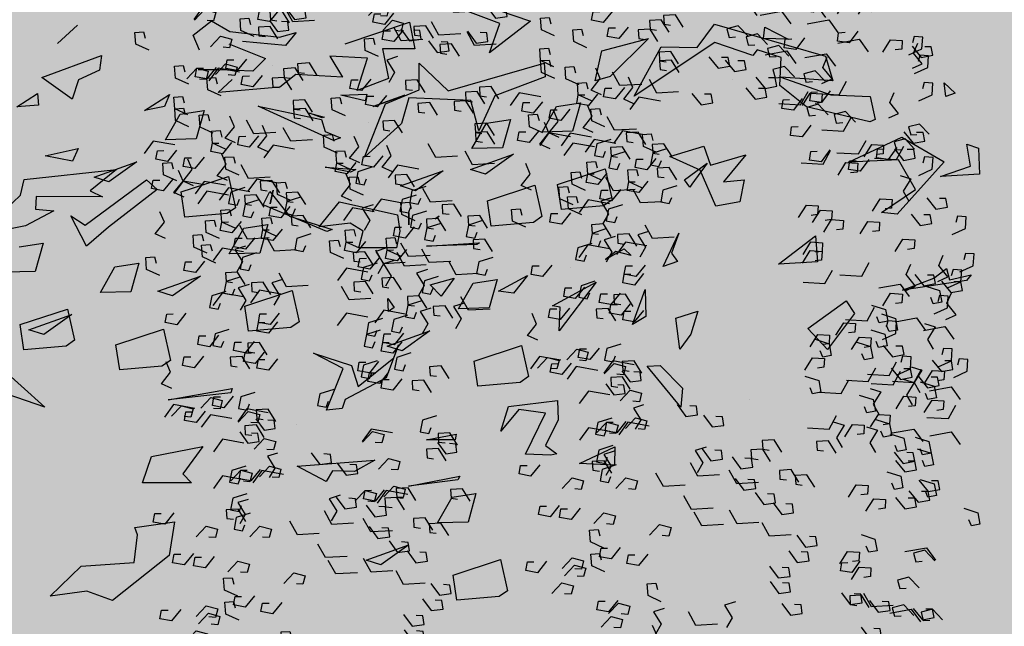
# Model space of a CAD drawing. Units: millimetres. Extents: x 1516 to 3366, y 982 to 1373.
# Drawn here: x 3168 to 3169, y 1231 to 1232 of the extents above; entities that cross this region are included whole.
import ezdxf

# ---------------------------------------------------------------- set-up
doc = ezdxf.new("R2010")
doc.units = ezdxf.units.MM
doc.header["$PDMODE"] = 35
for name, color, linetype in [('ACOTACION URBANIZACION', 246, 'Continuous'), ('VEGETACION', 57, 'Continuous'), ('VERDE', 67, 'Continuous')]:
    doc.layers.add(name, color=color, linetype=linetype)
doc.styles.add('CENTURY GOTHIC', font='GOTHIC.TTF', dxfattribs={"height": 0.25})
doc.dimstyles.new('CARLOS (URBANIZACION)', dxfattribs={"dimtxt": 0.25, "dimasz": 0.08, "dimexe": 0.04, "dimexo": 0.08, "dimgap": 0.02, "dimtad": 0, "dimzin": 0, "dimdsep": 46, "dimtxsty": 'CENTURY GOTHIC', "dimblk": 'DOTSMALL', "dimcen": 0.04, "dimdle": 0.04, "dimclrd": 256, "dimclre": 256, "dimclrt": 256, "dimadec": 0, "dimazin": 0, "dimtfac": 1, "dimtix": 1, "dimtofl": 0, "dimtmove": 2, "dimatfit": 3, "dimldrblk": 'ARCHTICK', "dimfxl": 1, "dimtolj": 1, "dimtzin": 0, "dimlwd": -1, "dimarcsym": 0})

# ---------------------------------------------------------------- blocks, each defined once
blk = doc.blocks.new('A$C2A7B1D47')
at = {"layer": 'VERDE'}
for points in [[(0.0631, 0.33937), (0.07513, 0.3363), (0.08079, 0.34304)], [(0.07679, 0.33978), (0.07067, 0.33413), (0.06428, 0.3363), (0.06587, 0.34099), (0.06958, 0.34048)], [(0.0762, 0.33575), (0.08188, 0.34184), (0.08841, 0.34016), (0.08718, 0.33536), (0.08344, 0.33559)], [(0.0933, 0.341), (0.08718, 0.33536), (0.08079, 0.33753), (0.08238, 0.34222), (0.08609, 0.3417)], [(0.07868, 0.32384), (0.07256, 0.31819), (0.06617, 0.32036), (0.06776, 0.32505), (0.07147, 0.32454)], [(0.08669, 0.3079), (0.08057, 0.30225), (0.07419, 0.30442), (0.07578, 0.30911), (0.07949, 0.3086)], [(0.06923, 0.30381), (0.08126, 0.30074), (0.08692, 0.30749)], [(0.06179, 0.27346), (0.06747, 0.27955), (0.074, 0.27787), (0.07277, 0.27307), (0.06903, 0.2733)], [(0.06909, 0.26914), (0.07477, 0.27522), (0.0813, 0.27354), (0.08007, 0.26875), (0.07633, 0.26898)], [(0.07439, 0.26266), (0.08007, 0.26875), (0.0866, 0.26707), (0.08536, 0.26227), (0.08162, 0.2625)], [(0.06029, 0.25244), (0.06597, 0.25852), (0.0725, 0.25684), (0.07127, 0.25205), (0.06753, 0.25228)], [(0.05906, 0.24764), (0.06474, 0.25373), (0.07127, 0.25205), (0.07004, 0.24725), (0.0663, 0.24748)], [(0.0573, 0.23683), (0.06933, 0.23376), (0.07499, 0.24051)], [(0.07873, 0.23696), (0.09075, 0.2339), (0.09641, 0.24064)], [(0.07688, 0.21138), (0.0889, 0.20832), (0.09456, 0.21506)], [(0.06992, 0.20369), (0.0756, 0.20978), (0.08213, 0.2081), (0.0809, 0.20331), (0.07716, 0.20354)], [(0.05412, 0.20002), (0.0598, 0.2061), (0.06633, 0.20442), (0.0651, 0.19963), (0.06136, 0.19986)], [(0.05779, 0.20361), (0.0651, 0.19963), (0.0651, 0.19288), (0.06015, 0.19288), (0.05944, 0.19656)], [(0.09008, 0.2028), (0.09739, 0.19882), (0.09739, 0.19207), (0.09244, 0.19207), (0.09173, 0.19575)], [(0.07711, 0.19388), (0.08279, 0.19996), (0.08932, 0.19828), (0.08809, 0.19349), (0.08435, 0.19372)], [(0.08078, 0.19747), (0.08809, 0.19349), (0.08809, 0.18674), (0.08314, 0.18674), (0.08243, 0.19042)], [(0.0487, 0.18745), (0.05438, 0.19353), (0.06091, 0.19185), (0.05968, 0.18706), (0.05594, 0.18729)], [(0.04801, 0.18409), (0.05532, 0.1801), (0.05532, 0.17336), (0.05037, 0.17336), (0.04966, 0.17704)], [(0.07098, 0.17736), (0.08301, 0.17429), (0.08866, 0.18104)], [(0.05449, 0.17357), (0.06652, 0.1705), (0.07218, 0.17725)], [(0.08326, 0.1702), (0.08892, 0.16713), (0.08326, 0.161), (0.08538, 0.15487)], [(0.0764, 0.16755), (0.08371, 0.16356), (0.08371, 0.15682), (0.07876, 0.15682), (0.07805, 0.1605)], [(0.04386, 0.15498), (0.05589, 0.15191), (0.06155, 0.15866)], [(0.05897, 0.15548), (0.06463, 0.15242), (0.05897, 0.14629), (0.06109, 0.14016)], [(0.06377, 0.14587), (0.06946, 0.15195), (0.07599, 0.15027), (0.07475, 0.14548), (0.07101, 0.14571)], [(0.07934, 0.14863), (0.08502, 0.15471), (0.09155, 0.15303), (0.09032, 0.14824), (0.08658, 0.14847)], [(0.08301, 0.15222), (0.09032, 0.14824), (0.09032, 0.14149), (0.08536, 0.14149), (0.08466, 0.14517)], [(0.07713, 0.14905), (0.08279, 0.14598), (0.07713, 0.13985), (0.07925, 0.13372)], [(0.08939, 0.14261), (0.0967, 0.13862), (0.0967, 0.13188), (0.09175, 0.13188), (0.09104, 0.13556)], [(0.08349, 0.12176), (0.0908, 0.11778), (0.0908, 0.11103), (0.08585, 0.11103), (0.08514, 0.11471)], [(0.05931, 0.11173), (0.06499, 0.11782), (0.07152, 0.11614), (0.07029, 0.11134), (0.06655, 0.11157)], [(0.06756, 0.10192), (0.07324, 0.10801), (0.07978, 0.10633), (0.07854, 0.10153), (0.0748, 0.10176)], [(0.06226, 0.08938), (0.06957, 0.08539), (0.06957, 0.07865), (0.06461, 0.07865), (0.06391, 0.08233)], [(0.04727, 0.07536), (0.05295, 0.08145), (0.05948, 0.07977), (0.05825, 0.07497), (0.05451, 0.0752)], [(0.05874, 0.07461), (0.05292, 0.06925), (0.04686, 0.0713), (0.04837, 0.07576), (0.05189, 0.07527)], [(0.05199, 0.06524), (0.05767, 0.07133), (0.0642, 0.06965), (0.06296, 0.06486), (0.05922, 0.06509)], [(0.02406, 0.06172), (0.01794, 0.05608), (0.01155, 0.05824), (0.01314, 0.06293), (0.01686, 0.06242)], [(0.06635, 0.06558), (0.06054, 0.06022), (0.05447, 0.06228), (0.05598, 0.06673), (0.05951, 0.06625)], [(-0.07016, 0.05189), (-0.06448, 0.05798), (-0.05795, 0.0563), (-0.05918, 0.0515), (-0.06292, 0.05173)], [(0.00826, 0.05865), (0.00214, 0.05301), (-0.00424, 0.05518), (-0.00265, 0.05987), (0.00106, 0.05936)], [(0.04283, 0.05791), (0.0482, 0.055), (0.04283, 0.04918), (0.04484, 0.04335)], [(-0.03968, 0.0465), (-0.034, 0.05259), (-0.02747, 0.05091), (-0.0287, 0.04611), (-0.03244, 0.04634)], [(-0.03438, 0.04002), (-0.0287, 0.04611), (-0.02217, 0.04443), (-0.0234, 0.03964), (-0.02714, 0.03987)], [(0.05919, 0.04708), (0.0665, 0.04309), (0.0665, 0.03635), (0.06155, 0.03635), (0.06084, 0.04002)], [(-0.01249, 0.03842), (-0.01861, 0.03278), (-0.02499, 0.03495), (-0.0234, 0.03964), (-0.01969, 0.03912)], [(0.0052, 0.03965), (-0.00092, 0.03401), (-0.00731, 0.03617), (-0.00572, 0.04086), (-0.00201, 0.04035)], [(0.0033, 0.04108), (0.00896, 0.03801), (0.0033, 0.03188), (0.00542, 0.02575)], [(-0.06191, 0.03043), (-0.05623, 0.03652), (-0.0497, 0.03484), (-0.05093, 0.03004), (-0.05467, 0.03027)], [(-0.05248, 0.03166), (-0.0468, 0.03774), (-0.04027, 0.03606), (-0.0415, 0.03127), (-0.04524, 0.0315)], [(-0.02995, 0.02698), (-0.01792, 0.02391), (-0.01226, 0.03065)], [(-0.00731, 0.02698), (0.00472, 0.02391), (0.01037, 0.03065)], [(0.05425, 0.0288), (0.05962, 0.02589), (0.05425, 0.02006), (0.05626, 0.01424)], [(0.05565, 0.03175), (0.06296, 0.02776), (0.06296, 0.02102), (0.05801, 0.02102), (0.0573, 0.0247)], [(-0.01649, 0.02677), (-0.02262, 0.02113), (-0.029, 0.0233), (-0.02741, 0.02799), (-0.0237, 0.02748)], [(-0.04031, 0.01727), (-0.04643, 0.01163), (-0.05282, 0.01379), (-0.05123, 0.01848), (-0.04752, 0.01797)], [(-0.02907, 0.02097), (-0.03519, 0.01533), (-0.04158, 0.0175), (-0.03999, 0.02218), (-0.03627, 0.02167)], [(0.01085, 0.01747), (0.02287, 0.01441), (0.02853, 0.02115)], [(0.05165, 0.02133), (0.05895, 0.01734), (0.05895, 0.0106), (0.054, 0.0106), (0.0533, 0.01428)], [(0.05316, 0.0162), (0.05884, 0.02228), (0.06538, 0.0206), (0.06414, 0.01581), (0.0604, 0.01604)], [(-0.00731, 0.00766), (0.00472, 0.0046), (0.01037, 0.01134)], [(-0.03443, 0.0046), (-0.0224, 0.00153), (-0.01674, 0.00828)], [(-0.05705, 0.00164), (-0.06317, -0.00401), (-0.06956, -0.00184), (-0.06797, 0.00285), (-0.06426, 0.00234)], [(-0.054, 0.00123), (-0.04197, -0.00184), (-0.03631, 0.0049)], [(-0.01485, -0.00031), (-0.00283, -0.00337), (0.00283, 0.00337)], [(-0.05422, -0.00787), (-0.06034, -0.01351), (-0.06673, -0.01134), (-0.06514, -0.00665), (-0.06143, -0.00716)], [(-0.04526, -0.0186), (-0.05138, -0.02424), (-0.05777, -0.02207), (-0.05618, -0.01738), (-0.05247, -0.01789)], [(-0.04715, -0.02718), (-0.05327, -0.03282), (-0.05966, -0.03065), (-0.05807, -0.02597), (-0.05435, -0.02648)], [(-0.05616, -0.03806), (-0.06228, -0.0437), (-0.06867, -0.04153), (-0.06708, -0.03684), (-0.06337, -0.03735)], [(-0.02995, -0.0423), (-0.02429, -0.04537), (-0.02995, -0.0515), (-0.02782, -0.05763)], [(-0.0224, -0.05671), (-0.01037, -0.05978), (-0.00472, -0.05303)], [(0.0092, -0.05365), (0.01485, -0.05671), (0.0092, -0.06284), (0.01132, -0.06897)], [(-0.03807, -0.20417), (-0.03241, -0.20724), (-0.03807, -0.21337), (-0.03594, -0.2195)], [(-0.00659, -0.22061), (-0.01271, -0.22625), (-0.0191, -0.22409), (-0.01751, -0.2194), (-0.0138, -0.21991)], [(-0.01128, -0.22799), (-0.01741, -0.23363), (-0.02379, -0.23147), (-0.0222, -0.22678), (-0.01849, -0.22729)], [(-0.01711, -0.23504), (-0.01143, -0.22895), (-0.0049, -0.23063), (-0.00613, -0.23543), (-0.00987, -0.2352)], [(-0.04184, -0.23268), (-0.03453, -0.23667), (-0.03453, -0.24341), (-0.03948, -0.24341), (-0.04019, -0.23973)], [(0.02005, -0.24176), (0.01393, -0.2474), (0.00755, -0.24524), (0.00914, -0.24055), (0.01285, -0.24106)], [(-0.01098, -0.25184), (-0.00367, -0.25583), (-0.00367, -0.26257), (-0.00863, -0.26257), (-0.00933, -0.25889)], [(0.01227, -0.25126), (0.00615, -0.25691), (-0.00024, -0.25474), (0.00135, -0.25005), (0.00507, -0.25056)], [(-0.03597, -0.26018), (-0.03029, -0.25409), (-0.02376, -0.25577), (-0.02499, -0.26057), (-0.02873, -0.26033)], [(0.01322, -0.25556), (0.00709, -0.2612), (0.00071, -0.25903), (0.0023, -0.25434), (0.00601, -0.25485)], [(0.0218, -0.26018), (0.02748, -0.25409), (0.03401, -0.25577), (0.03278, -0.26057), (0.02904, -0.26033)], [(-0.02065, -0.26508), (-0.01497, -0.25899), (-0.00843, -0.26067), (-0.00967, -0.26547), (-0.01341, -0.26524)], [(-0.01119, -0.26548), (-0.00388, -0.26947), (-0.00388, -0.27621), (-0.00883, -0.27621), (-0.00953, -0.27253)], [(-0.03782, -0.2709), (-0.04394, -0.27654), (-0.05033, -0.27437), (-0.04874, -0.26968), (-0.04503, -0.27019)], [(-0.00659, -0.27977), (-0.01271, -0.28542), (-0.0191, -0.28325), (-0.01751, -0.27856), (-0.0138, -0.27907)], [(0.00058, -0.28899), (0.00626, -0.28291), (0.01279, -0.28458), (0.01155, -0.28938), (0.00782, -0.28915)], [(0.01237, -0.29144), (0.01805, -0.28536), (0.02458, -0.28704), (0.02334, -0.29183), (0.0196, -0.2916)], [(-0.0205, -0.29878), (-0.02662, -0.30442), (-0.03301, -0.30226), (-0.03142, -0.29757), (-0.02771, -0.29808)], [(0.01015, -0.30093), (0.00403, -0.30657), (-0.00236, -0.3044), (-0.00077, -0.29971), (0.00294, -0.30022)], [(0.0218, -0.31535), (0.02748, -0.30927), (0.03401, -0.31095), (0.03278, -0.31574), (0.02904, -0.31551)], [(-0.04197, -0.33291), (-0.02995, -0.33598), (-0.02429, -0.32923)], [(-0.02888, -0.33653), (-0.0232, -0.33044), (-0.01667, -0.33212), (-0.0179, -0.33692), (-0.02164, -0.33668)], [(-0.01178, -0.33127), (-0.0179, -0.33692), (-0.02429, -0.33475), (-0.0227, -0.33006), (-0.01899, -0.33057)], [(-0.01934, -0.33138), (-0.00731, -0.33444), (-0.00165, -0.3277)], [(-0.02828, -0.3325), (-0.03441, -0.33814), (-0.04079, -0.33598), (-0.0392, -0.33129), (-0.03549, -0.3318)], [(-0.0264, -0.34844), (-0.03252, -0.35408), (-0.03891, -0.35192), (-0.03732, -0.34723), (-0.0336, -0.34774)], [(-0.02075, -0.35222), (-0.00872, -0.35529), (-0.00307, -0.34854)], [(-0.03584, -0.36847), (-0.02382, -0.37154), (-0.01816, -0.36479)], [(-0.01838, -0.36438), (-0.0245, -0.37002), (-0.03089, -0.36786), (-0.0293, -0.36317), (-0.02559, -0.36368)], [(-0.01485, -0.36663), (-0.00283, -0.3697), (0.00283, -0.36295)], [(-0.00004, -0.37191), (0.00564, -0.36582), (0.01217, -0.3675), (0.01094, -0.3723), (0.0072, -0.37207)], [(0.00571, -0.37387), (0.01773, -0.37694), (0.02339, -0.37019)], [(0.01926, -0.37035), (0.01314, -0.376), (0.00675, -0.37383), (0.00834, -0.36914), (0.01206, -0.36965)], [(-0.01654, -0.37927), (-0.01086, -0.37318), (-0.00433, -0.37486), (-0.00556, -0.37966), (-0.0093, -0.37943)], [(0.00237, -0.37388), (-0.00375, -0.37953), (-0.01014, -0.37736), (-0.00855, -0.37267), (-0.00484, -0.37318)], [(0.01807, -0.38621), (0.02373, -0.38927), (0.01807, -0.3954), (0.02019, -0.40153)], [(-0.04329, -0.39882), (-0.03761, -0.39273), (-0.03107, -0.39441), (-0.03231, -0.39921), (-0.03605, -0.39897)], [(-0.03599, -0.40314), (-0.03031, -0.39705), (-0.02378, -0.39873), (-0.02501, -0.40353), (-0.02875, -0.4033)], [(-0.00122, -0.40318), (0.00446, -0.39709), (0.011, -0.39877), (0.00976, -0.40357), (0.00602, -0.40334)], [(-0.03069, -0.40962), (-0.02501, -0.40353), (-0.01848, -0.40521), (-0.01971, -0.41), (-0.02345, -0.40977)], [(-0.01065, -0.41452), (-0.00497, -0.40843), (0.00156, -0.41011), (0.00033, -0.41491), (-0.00341, -0.41468)], [(-0.04478, -0.41984), (-0.0391, -0.41375), (-0.03257, -0.41543), (-0.0338, -0.42023), (-0.03754, -0.42)], [(-0.04602, -0.42464), (-0.04034, -0.41855), (-0.0338, -0.42023), (-0.03504, -0.42503), (-0.03878, -0.42479)], [(0.00704, -0.42832), (0.01272, -0.42223), (0.01925, -0.42391), (0.01802, -0.4287), (0.01428, -0.42847)], [(-0.04777, -0.43545), (-0.03575, -0.43851), (-0.03009, -0.43177)], [(-0.02635, -0.43531), (-0.01432, -0.43838), (-0.00866, -0.43163)], [(-0.00568, -0.45724), (0, -0.45115), (0.00653, -0.45283), (0.0053, -0.45763), (0.00156, -0.4574)], [(0.02039, -0.45089), (0.0277, -0.45487), (0.0277, -0.46161), (0.02275, -0.46161), (0.02204, -0.45794)], [(-0.0282, -0.46089), (-0.01617, -0.46396), (-0.01052, -0.45721)], [(-0.01193, -0.45573), (-0.00462, -0.45971), (-0.00462, -0.46646), (-0.00957, -0.46646), (-0.01028, -0.46278)], [(-0.03515, -0.46858), (-0.02947, -0.4625), (-0.02294, -0.46418), (-0.02418, -0.46897), (-0.02791, -0.46874)], [(-0.0074, -0.4617), (-0.00009, -0.46569), (-0.00009, -0.47243), (-0.00505, -0.47243), (-0.00575, -0.46875)], [(-0.05095, -0.47226), (-0.04527, -0.46617), (-0.03874, -0.46785), (-0.03997, -0.47265), (-0.04371, -0.47242)], [(-0.04728, -0.46866), (-0.03997, -0.47265), (-0.03997, -0.47939), (-0.04493, -0.47939), (-0.04563, -0.47572)], [(-0.015, -0.46947), (-0.00769, -0.47346), (-0.00769, -0.4802), (-0.01264, -0.4802), (-0.01335, -0.47653)], [(-0.02797, -0.4784), (-0.02229, -0.47231), (-0.01575, -0.47399), (-0.01699, -0.47879), (-0.02073, -0.47856)], [(-0.0243, -0.4748), (-0.01699, -0.47879), (-0.01699, -0.48553), (-0.02194, -0.48553), (-0.02265, -0.48185)], [(0.01567, -0.47173), (0.02133, -0.4748), (0.01567, -0.48093), (0.0178, -0.48706)], [(-0.05638, -0.48483), (-0.0507, -0.47874), (-0.04416, -0.48042), (-0.0454, -0.48522), (-0.04914, -0.48499)], [(-0.05707, -0.48819), (-0.04976, -0.49217), (-0.04976, -0.49892), (-0.05471, -0.49892), (-0.05541, -0.49524)], [(-0.0341, -0.49492), (-0.02207, -0.49798), (-0.01641, -0.49124)], [(-0.02182, -0.4938), (-0.00979, -0.49687), (-0.00413, -0.49012)], [(-0.05058, -0.49871), (-0.03856, -0.50177), (-0.0329, -0.49503)], [(-0.02065, -0.49952), (-0.00863, -0.50258), (-0.00297, -0.49584)], [(-0.00861, -0.50055), (0.00341, -0.50361), (0.00907, -0.49687)], [(0.00341, -0.49441), (0.00907, -0.49748), (0.00341, -0.50361), (0.00553, -0.50974)], [(0.00939, -0.50495), (0.01508, -0.49887), (0.02161, -0.50055), (0.02037, -0.50534), (0.01663, -0.50511)], [(-0.02867, -0.50473), (-0.02136, -0.50871), (-0.02136, -0.51546), (-0.02631, -0.51546), (-0.02702, -0.51178)], [(-0.02182, -0.50208), (-0.01616, -0.50514), (-0.02182, -0.51127), (-0.0197, -0.51741)], [(-0.00225, -0.50055), (0.00341, -0.50361), (-0.00225, -0.50974), (-0.00013, -0.51587)], [(0.00695, -0.50392), (0.01426, -0.5079), (0.01426, -0.51465), (0.00931, -0.51465), (0.0086, -0.51097)], [(-0.00947, -0.51629), (-0.00379, -0.51021), (0.00274, -0.51189), (0.00151, -0.51668), (-0.00223, -0.51645)], [(-0.06121, -0.5173), (-0.04919, -0.52036), (-0.04353, -0.51362)], [(0.00586, -0.52151), (0.01154, -0.51542), (0.01807, -0.5171), (0.01684, -0.52189), (0.0131, -0.52166)], [(-0.0461, -0.51679), (-0.04045, -0.51986), (-0.0461, -0.52599), (-0.04398, -0.53212)], [(-0.0413, -0.52641), (-0.03562, -0.52032), (-0.02909, -0.522), (-0.03032, -0.5268), (-0.03406, -0.52657)], [(-0.02574, -0.52365), (-0.02006, -0.51756), (-0.01353, -0.51924), (-0.01476, -0.52404), (-0.0185, -0.52381)], [(-0.02207, -0.52006), (-0.01476, -0.52404), (-0.01476, -0.53078), (-0.01971, -0.53078), (-0.02042, -0.52711)], [(0.00671, -0.52446), (0.01874, -0.52752), (0.0244, -0.52078)], [(-0.02795, -0.52323), (-0.02229, -0.5263), (-0.02795, -0.53243), (-0.02583, -0.53856)], [(-0.01569, -0.52967), (-0.00838, -0.53365), (-0.00838, -0.5404), (-0.01333, -0.5404), (-0.01404, -0.53672)], [(-0.00201, -0.53427), (0.0053, -0.53825), (0.0053, -0.545), (0.00035, -0.545), (-0.00036, -0.54132)], [(-0.00201, -0.54101), (0.0053, -0.545), (0.0053, -0.55174), (0.00035, -0.55174), (-0.00036, -0.54806)], [(-0.04576, -0.56055), (-0.04008, -0.55446), (-0.03355, -0.55614), (-0.03479, -0.56094), (-0.03853, -0.5607)], [(-0.02158, -0.55051), (-0.01427, -0.5545), (-0.01427, -0.56124), (-0.01922, -0.56124), (-0.01993, -0.55756)], [(-0.00366, -0.55848), (0.00365, -0.56247), (0.00365, -0.56921), (-0.0013, -0.56921), (-0.00201, -0.56553)], [(-0.03751, -0.57036), (-0.03183, -0.56427), (-0.0253, -0.56595), (-0.02653, -0.57075), (-0.03027, -0.57051)], [(-0.04282, -0.5829), (-0.03551, -0.58688), (-0.03551, -0.59363), (-0.04046, -0.59363), (-0.04117, -0.58995)], [(0.01756, -0.57933), (0.02487, -0.58331), (0.02487, -0.59006), (0.01992, -0.59006), (0.01921, -0.58638)], [(-0.05781, -0.59692), (-0.05213, -0.59083), (-0.04559, -0.59251), (-0.04683, -0.59731), (-0.05057, -0.59707)], [(-0.04634, -0.59767), (-0.05215, -0.60303), (-0.05822, -0.60097), (-0.05671, -0.59652), (-0.05318, -0.597)], [(-0.05309, -0.60703), (-0.04741, -0.60095), (-0.04088, -0.60263), (-0.04211, -0.60742), (-0.04585, -0.60719)]]:
    blk.add_lwpolyline(points, dxfattribs=at)
blk = doc.blocks.new('a1')
at = {"layer": 'VERDE', "color": 96}
for p, q in [((1714.1812, -469.7494), (1714.2212, -469.7476)), ((1714.2212, -469.7476), (1714.2251, -469.8077)), ((1714.2212, -469.7476), (1714.2251, -469.8077)), ((1714.1752, -469.7674), (1714.1812, -469.7494)), ((1714.2089, -469.7617), (1714.1752, -469.7674)), ((1714.2251, -469.8077), (1714.2089, -469.7617)), ((1714.3759, -469.7606), (1714.3847, -469.768)), ((1714.3833, -469.7937), (1714.3759, -469.7606)), ((1714.3847, -469.768), (1714.3991, -469.8663)), ((1714.3847, -469.768), (1714.3991, -469.8663)), ((1714.081, -469.802), (1714.0972, -469.7852)), ((1714.0972, -469.7852), (1714.1022, -469.7994)), ((1714.3659, -469.7986), (1714.3833, -469.7937)), ((1714.1022, -469.7994), (1714.081, -469.802)), ((1714.1022, -469.7994), (1714.081, -469.802)), ((1714.1645, -469.8672), (1714.2025, -469.8021)), ((1714.2025, -469.8021), (1714.2827, -469.8741)), ((1714.3808, -469.818), (1714.3659, -469.7986)), ((1714.3991, -469.8663), (1714.3808, -469.818)), ((1714.2446, -469.8463), (1714.1995, -469.8721)), ((1714.2802, -469.8984), (1714.2446, -469.8463)), ((1714.2027, -469.9491), (1714.1645, -469.8672)), ((1714.1995, -469.8721), (1714.2027, -469.9491)), ((1714.2827, -469.8741), (1714.2802, -469.8984)), ((1714.2827, -469.8741), (1714.2802, -469.8984)), ((1714.1023, -469.9156), (1714.1372, -469.9082)), ((1714.1372, -469.9082), (1714.1412, -469.9161)), ((1714.0996, -469.9763), (1714.1023, -469.9156)), ((1714.1412, -469.9161), (1714.1177, -470.0136)), ((1714.1412, -469.9161), (1714.1177, -470.0136)), ((1714.4155, -469.9528), (1714.4349, -469.9398)), ((1714.4349, -469.9398), (1714.4901, -469.9813)), ((1714.4583, -470.0116), (1714.4155, -469.9528)), ((1714.0403, -469.9843), (1714.0781, -469.9728)), ((1714.0781, -469.9728), (1714.0725, -470.0529)), ((1713.991, -470.1549), (1714.0403, -469.9843)), ((1714.0725, -470.0529), (1714.0996, -469.9763)), ((1714.4901, -469.9813), (1714.4583, -470.0116)), ((1714.4901, -469.9813), (1714.4583, -470.0116)), ((1714.316, -469.9997), (1714.3556, -469.9968)), ((1714.3594, -470.0564), (1714.316, -469.9997)), ((1714.3556, -469.9968), (1714.3594, -470.0564)), ((1714.3556, -469.9968), (1714.3594, -470.0564)), ((1714.1177, -470.0136), (1714.0854, -470.0545)), ((1713.9955, -470.0777), (1714.0141, -470.0416)), ((1714.0141, -470.0416), (1714.0133, -470.0794)), ((1714.0141, -470.0416), (1714.0133, -470.0794)), ((1714.0422, -470.0525), (1714.0306, -470.0893)), ((1714.0854, -470.0545), (1714.0422, -470.0525)), ((1714.0133, -470.0794), (1713.9955, -470.0777)), ((1714.0392, -470.0961), (1714.0191, -470.1543)), ((1714.0306, -470.0893), (1714.0392, -470.0961)), ((1714.1915, -470.1069), (1714.2331, -470.1409)), ((1714.2075, -470.161), (1714.1915, -470.1069)), ((1714.2299, -470.1094), (1714.2637, -470.1159)), ((1714.2331, -470.1409), (1714.2299, -470.1094)), ((1714.5669, -470.1013), (1714.5669, -470.1013)), ((1714.0764, -470.1266), (1714.0764, -470.1266)), ((1714.2637, -470.1159), (1714.2705, -470.1529)), ((1714.2637, -470.1159), (1714.2705, -470.1529)), ((1714.0269, -470.1816), (1713.991, -470.1549)), ((1714.0191, -470.1543), (1714.1016, -470.2784)), ((1714.2705, -470.1529), (1714.215, -470.1768)), ((1714.1785, -470.1712), (1714.2075, -470.161)), ((1714.194, -470.2236), (1714.1785, -470.1712)), ((1714.2046, -470.1663), (1714.2368, -470.1895)), ((1714.2298, -470.2011), (1714.2046, -470.1663)), ((1714.026, -470.2367), (1714.0269, -470.1816)), ((1714.215, -470.1768), (1714.194, -470.2236)), ((1714.4317, -470.1803), (1714.467, -470.1913)), ((1714.4424, -470.2141), (1714.4317, -470.1803)), ((1714.2411, -470.1929), (1714.2298, -470.2011)), ((1714.2411, -470.1929), (1714.2298, -470.2011)), ((1714.2368, -470.1895), (1714.2411, -470.1929)), ((1714.467, -470.1913), (1714.49, -470.2078)), ((1714.312, -470.2094), (1714.3425, -470.2208)), ((1714.3631, -470.2338), (1714.312, -470.2094)), ((1714.3425, -470.2208), (1714.3552, -470.2114)), ((1714.3552, -470.2114), (1714.3631, -470.2338)), ((1714.3552, -470.2114), (1714.3631, -470.2338)), ((1714.49, -470.2078), (1714.4424, -470.2141)), ((1714.49, -470.2078), (1714.4424, -470.2141)), ((1714.515, -470.2384), (1714.5496, -470.204)), ((1714.5789, -470.2066), (1714.5159, -470.2584)), ((1714.5789, -470.2066), (1714.5159, -470.2584)), ((1714.5496, -470.204), (1714.5789, -470.2066)), ((1714.2183, -470.2225), (1714.2183, -470.2225)), ((1714.1016, -470.2784), (1714.026, -470.2367)), ((1714.5159, -470.2584), (1714.515, -470.2384)), ((1714.0129, -470.2562), (1714.0712, -470.315)), ((1714.032, -470.3276), (1714.0129, -470.2562)), ((1714.3981, -470.2612), (1714.4396, -470.2601)), ((1714.4519, -470.2809), (1714.3981, -470.2612)), ((1714.4519, -470.2809), (1714.3981, -470.2612)), ((1714.4396, -470.2601), (1714.4519, -470.2809)), ((1714.3357, -470.2936), (1714.346, -470.2826)), ((1714.346, -470.2826), (1714.3402, -470.3062)), ((1714.346, -470.2826), (1714.3402, -470.3062)), ((1714.352, -470.3223), (1714.3357, -470.2936)), ((1714.3402, -470.3062), (1714.352, -470.3223)), ((1714.6399, -470.3081), (1714.6676, -470.3082)), ((1714.6651, -470.362), (1714.6399, -470.3081)), ((1714.6676, -470.3082), (1714.6651, -470.362)), ((1714.6676, -470.3082), (1714.6651, -470.362)), ((1714.0712, -470.315), (1714.078, -470.3378)), ((1714.0712, -470.315), (1714.078, -470.3378)), ((1714.213, -470.3229), (1714.2609, -470.3121)), ((1714.2369, -470.3957), (1714.213, -470.3229)), ((1714.2609, -470.3121), (1714.2698, -470.325)), ((1714.078, -470.3378), (1714.032, -470.3276)), ((1714.2698, -470.325), (1714.2755, -470.39)), ((1714.2698, -470.325), (1714.2755, -470.39)), ((1714.3871, -470.3364), (1714.4619, -470.3931)), ((1714.4232, -470.4037), (1714.3871, -470.3364)), ((1714.1118, -470.3604), (1714.1555, -470.3727)), ((1714.1174, -470.3972), (1714.1118, -470.3604)), ((1714.1555, -470.3727), (1714.1567, -470.4197)), ((1714.1555, -470.3727), (1714.1567, -470.4197)), ((1714.3647, -470.3757), (1714.3647, -470.3757)), ((1714.1567, -470.4197), (1714.1174, -470.3972)), ((1714.2755, -470.39), (1714.2369, -470.3957)), ((1714.4252, -470.3919), (1714.4232, -470.4037)), ((1714.4619, -470.3931), (1714.4252, -470.3919)), ((1714.4619, -470.3931), (1714.4252, -470.3919)), ((1714.5688, -470.396), (1714.5985, -470.3948)), ((1714.578, -470.4709), (1714.5688, -470.396)), ((1714.5985, -470.3948), (1714.6379, -470.4141)), ((1714.6379, -470.4141), (1714.6503, -470.3968)), ((1714.6503, -470.3968), (1714.6523, -470.4059)), ((1714.0083, -470.4018), (1714.0083, -470.4018)), ((1714.6523, -470.4059), (1714.6508, -470.4452)), ((1714.6523, -470.4059), (1714.6508, -470.4452)), ((1714.051, -470.4163), (1714.0721, -470.415)), ((1714.0932, -470.5638), (1714.051, -470.4163)), ((1714.0721, -470.415), (1714.1011, -470.4921)), ((1714.2384, -470.4306), (1714.2863, -470.4198)), ((1714.2863, -470.4198), (1714.2952, -470.4327)), ((1714.5882, -470.4144), (1714.5823, -470.4552)), ((1714.6508, -470.4452), (1714.5882, -470.4144)), ((1713.9694, -470.4869), (1713.9864, -470.4372)), ((1713.9864, -470.4372), (1714.035, -470.5001)), ((1714.2623, -470.5034), (1714.2384, -470.4306)), ((1714.2952, -470.4327), (1714.3009, -470.4977)), ((1714.2952, -470.4327), (1714.3009, -470.4977)), ((1714.377, -470.4421), (1714.4037, -470.4635)), ((1714.4008, -470.4867), (1714.377, -470.4421)), ((1714.4841, -470.451), (1714.532, -470.4403)), ((1714.532, -470.4403), (1714.5409, -470.4531)), ((1714.508, -470.5238), (1714.4841, -470.451)), ((1714.5409, -470.4531), (1714.5466, -470.5182)), ((1714.5409, -470.4531), (1714.5466, -470.5182)), ((1714.5823, -470.4552), (1714.6155, -470.4829)), ((1714.1372, -470.4681), (1714.1809, -470.4804)), ((1714.1428, -470.5049), (1714.1372, -470.4681)), ((1714.1907, -470.4637), (1714.2212, -470.5065)), ((1714.2139, -470.5293), (1714.1907, -470.4637)), ((1714.4037, -470.4635), (1714.4008, -470.4867)), ((1714.4037, -470.4635), (1714.4008, -470.4867)), ((1714.6155, -470.4829), (1714.578, -470.4709)), ((1714.8126, -470.4835), (1714.8605, -470.4728)), ((1714.8605, -470.4728), (1714.8694, -470.4856)), ((1713.9901, -470.4845), (1713.9668, -470.5457)), ((1714.035, -470.5001), (1713.9901, -470.4845)), ((1714.035, -470.5001), (1713.9901, -470.4845)), ((1714.1809, -470.4804), (1714.1821, -470.5274)), ((1714.1809, -470.4804), (1714.1821, -470.5274)), ((1714.3829, -470.4886), (1714.4266, -470.5008)), ((1714.3885, -470.5254), (1714.3829, -470.4886)), ((1714.8365, -470.5563), (1714.8126, -470.4835)), ((1714.8694, -470.4856), (1714.8751, -470.5507)), ((1714.8694, -470.4856), (1714.8751, -470.5507)), ((1714.1011, -470.4921), (1714.1548, -470.5169)), ((1714.1821, -470.5274), (1714.1428, -470.5049)), ((1714.3009, -470.4977), (1714.2623, -470.5034)), ((1714.4266, -470.5008), (1714.4278, -470.5478)), ((1714.4266, -470.5008), (1714.4278, -470.5478)), ((1714.1548, -470.5169), (1714.108, -470.5291)), ((1714.1548, -470.5169), (1714.108, -470.5291)), ((1714.2212, -470.5065), (1714.2139, -470.5293)), ((1714.2212, -470.5065), (1714.2139, -470.5293)), ((1714.3268, -470.5159), (1714.3294, -470.5199)), ((1714.332, -470.5971), (1714.3268, -470.5159)), ((1714.3294, -470.5199), (1714.332, -470.5971)), ((1714.3294, -470.5199), (1714.332, -470.5971)), ((1714.5466, -470.5182), (1714.508, -470.5238)), ((1714.108, -470.5291), (1714.104, -470.624)), ((1714.4278, -470.5478), (1714.3885, -470.5254)), ((1714.7114, -470.5211), (1714.7551, -470.5333)), ((1714.717, -470.5579), (1714.7114, -470.5211)), ((1714.7551, -470.5333), (1714.7563, -470.5803)), ((1714.7551, -470.5333), (1714.7563, -470.5803)), ((1714.6845, -470.546), (1714.6904, -470.5488)), ((1714.7, -470.6248), (1714.6845, -470.546)), ((1714.6904, -470.5488), (1714.7, -470.6248)), ((1714.6904, -470.5488), (1714.7, -470.6248)), ((1714.051, -470.6083), (1714.0932, -470.5638)), ((1714.381, -470.5546), (1714.4084, -470.5745)), ((1714.391, -470.5917), (1714.381, -470.5546)), ((1714.6205, -470.5513), (1714.6292, -470.5532)), ((1714.6292, -470.5969), (1714.6205, -470.5513)), ((1714.6292, -470.5532), (1714.6292, -470.5969)), ((1714.6292, -470.5532), (1714.6292, -470.5969)), ((1714.7563, -470.5803), (1714.717, -470.5579)), ((1714.8751, -470.5507), (1714.8365, -470.5563)), ((1714.2161, -470.5714), (1714.2466, -470.6141)), ((1714.2393, -470.637), (1714.2161, -470.5714)), ((1714.2858, -470.5777), (1714.2898, -470.5837)), ((1714.2898, -470.5837), (1714.2858, -470.5777)), ((1714.2898, -470.5837), (1714.2858, -470.5777)), ((1714.4084, -470.5745), (1714.391, -470.5917)), ((1714.4084, -470.5745), (1714.391, -470.5917)), ((1714.4618, -470.5918), (1714.4923, -470.6346)), ((1714.485, -470.6575), (1714.4618, -470.5918)), ((1714.0916, -470.6081), (1714.051, -470.6083)), ((1714.1131, -470.6602), (1714.0916, -470.6081)), ((1713.988, -470.6231), (1714.0288, -470.6149)), ((1714.0211, -470.7222), (1713.988, -470.6231)), ((1714.0288, -470.6149), (1714.0291, -470.6646)), ((1714.104, -470.624), (1714.1436, -470.6353)), ((1714.2466, -470.6141), (1714.2393, -470.637)), ((1714.2466, -470.6141), (1714.2393, -470.637)), ((1714.2808, -470.6244), (1714.2991, -470.6241)), ((1714.2991, -470.6241), (1714.2808, -470.6244)), ((1714.2991, -470.6241), (1714.2808, -470.6244)), ((1714.7903, -470.6243), (1714.8208, -470.6671)), ((1714.8135, -470.69), (1714.7903, -470.6243)), ((1714.1172, -470.6791), (1714.1001, -470.6304)), ((1714.1001, -470.6304), (1714.1172, -470.6791)), ((1714.1001, -470.6304), (1714.1172, -470.6791)), ((1714.1436, -470.6353), (1714.1951, -470.6922)), ((1714.2838, -470.6418), (1714.3089, -470.6379)), ((1714.3089, -470.6379), (1714.3341, -470.6431)), ((1714.4833, -470.6403), (1714.5336, -470.6589)), ((1714.5031, -470.6475), (1714.4833, -470.6403)), ((1714.4923, -470.6346), (1714.485, -470.6575)), ((1714.4923, -470.6346), (1714.485, -470.6575)), ((1714.0291, -470.6646), (1714.0744, -470.6554)), ((1714.0744, -470.6554), (1714.0927, -470.7037)), ((1714.0744, -470.6554), (1714.0927, -470.7037)), ((1714.2635, -470.7308), (1714.2838, -470.6418)), ((1714.3341, -470.6431), (1714.3342, -470.701)), ((1714.3341, -470.6431), (1714.3342, -470.701)), ((1714.412, -470.6563), (1714.4258, -470.6465)), ((1714.432, -470.6554), (1714.412, -470.6563)), ((1714.432, -470.6554), (1714.412, -470.6563)), ((1714.4258, -470.6465), (1714.432, -470.6554)), ((1714.547, -470.7022), (1714.5031, -470.6475)), ((1714.1951, -470.6922), (1714.1131, -470.6602)), ((1714.5336, -470.6589), (1714.567, -470.7222)), ((1714.8208, -470.6671), (1714.8135, -470.69)), ((1714.8208, -470.6671), (1714.8135, -470.69)), ((1714.6603, -470.6763), (1714.6776, -470.7078)), ((1714.6692, -470.7957), (1714.6603, -470.6763)), ((1714.0434, -470.6879), (1714.0404, -470.7456)), ((1714.0927, -470.7037), (1714.0434, -470.6879)), ((1714.0985, -470.6887), (1714.1087, -470.6913)), ((1714.0998, -470.7289), (1714.0985, -470.6887)), ((1714.1087, -470.6913), (1714.0998, -470.7289)), ((1714.1087, -470.6913), (1714.0998, -470.7289)), ((1714.1414, -470.6865), (1714.1414, -470.6865)), ((1714.3086, -470.6946), (1714.2965, -470.7143)), ((1714.3342, -470.701), (1714.3086, -470.6946)), ((1714.2103, -470.7527), (1714.2141, -470.7058)), ((1714.2181, -470.7136), (1714.2103, -470.7527)), ((1714.2181, -470.7136), (1714.2103, -470.7527)), ((1714.2141, -470.7058), (1714.2181, -470.7136)), ((1714.2965, -470.7143), (1714.3023, -470.7621)), ((1714.496, -470.7706), (1714.5148, -470.7123)), ((1714.5148, -470.7123), (1714.547, -470.7022)), ((1714.6776, -470.7078), (1714.6765, -470.7414)), ((1714.6776, -470.7078), (1714.6765, -470.7414)), ((1714.0404, -470.7456), (1714.0724, -470.7263)), ((1714.0724, -470.7263), (1714.0681, -470.7979)), ((1714.1556, -470.7529), (1714.1657, -470.7291)), ((1714.1657, -470.7291), (1714.1695, -470.74)), ((1714.3023, -470.7621), (1714.2635, -470.7308)), ((1714.5193, -470.7249), (1714.496, -470.7706)), ((1714.5833, -470.7509), (1714.5193, -470.7249)), ((1714.567, -470.7222), (1714.5808, -470.7266)), ((1714.5808, -470.7266), (1714.5833, -470.7509)), ((1714.5808, -470.7266), (1714.5833, -470.7509)), ((1714.1695, -470.74), (1714.1169, -470.8558)), ((1714.1695, -470.74), (1714.1169, -470.8558)), ((1714.2856, -470.8073), (1714.3063, -470.7422)), ((1714.3063, -470.7422), (1714.3092, -470.7504)), ((1714.6765, -470.7414), (1714.6928, -470.751)), ((1714.1169, -470.8558), (1714.1372, -470.7582)), ((1714.1278, -470.7769), (1714.134, -470.7544)), ((1714.1349, -470.7571), (1714.1278, -470.7769)), ((1714.1349, -470.7571), (1714.1278, -470.7769)), ((1714.134, -470.7544), (1714.1349, -470.7571)), ((1714.1372, -470.7582), (1714.1556, -470.7529)), ((1714.1813, -470.7506), (1714.1813, -470.7506)), ((1714.3092, -470.7504), (1714.2685, -470.8478)), ((1714.3092, -470.7504), (1714.2685, -470.8478)), ((1714.6928, -470.751), (1714.6692, -470.7957)), ((1714.0039, -470.7972), (1714.0238, -470.8136)), ((1714.0111, -470.823), (1714.0039, -470.7972)), ((1714.0681, -470.7979), (1714.0878, -470.8224)), ((1714.2478, -470.8379), (1714.2856, -470.8073)), ((1714.4, -470.8034), (1714.4479, -470.7926)), ((1714.4238, -470.8762), (1714.4, -470.8034)), ((1714.4479, -470.7926), (1714.4567, -470.8055)), ((1714.4567, -470.8055), (1714.4624, -470.8706)), ((1714.4567, -470.8055), (1714.4624, -470.8706)), ((1714.6053, -470.7961), (1714.6053, -470.7961)), ((1714.0238, -470.8136), (1714.0176, -470.8798)), ((1714.0238, -470.8136), (1714.0176, -470.8798)), ((1714.0878, -470.8224), (1714.0959, -470.9168)), ((1714.0023, -470.8993), (1714.0111, -470.823)), ((1714.0544, -470.8342), (1714.0544, -470.8342)), ((1714.2458, -470.8325), (1714.2667, -470.8374)), ((1714.2667, -470.8374), (1714.2458, -470.8325)), ((1714.2667, -470.8374), (1714.2458, -470.8325)), ((1714.0213, -470.9006), (1714.0438, -470.8441)), ((1714.0438, -470.8441), (1714.063, -470.8637)), ((1714.2685, -470.8478), (1714.2478, -470.8379)), ((1714.2987, -470.8409), (1714.3425, -470.8532)), ((1714.3043, -470.8777), (1714.2987, -470.8409)), ((1714.063, -470.8637), (1714.0612, -470.9161)), ((1714.063, -470.8637), (1714.0612, -470.9161)), ((1714.3425, -470.8532), (1714.3436, -470.9002)), ((1714.3425, -470.8532), (1714.3436, -470.9002)), ((1714.3436, -470.9002), (1714.3043, -470.8777)), ((1714.4624, -470.8706), (1714.4238, -470.8762)), ((1714.0959, -470.9168), (1714.0761, -470.8955)), ((1714.2248, -470.9011), (1714.2727, -470.8904)), ((1714.2727, -470.8904), (1714.2815, -470.9032)), ((1714.55, -470.8956), (1714.5568, -470.8975)), ((1714.5675, -470.994), (1714.55, -470.8956)), ((1714.5568, -470.8975), (1714.5675, -470.994)), ((1714.5568, -470.8975), (1714.5675, -470.994)), ((1713.9858, -470.9273), (1714.0023, -470.8993)), ((1714.2486, -470.9739), (1714.2248, -470.9011)), ((1714.2815, -470.9032), (1714.2873, -470.9683)), ((1714.2815, -470.9032), (1714.2873, -470.9683)), ((1714.0079, -470.9552), (1713.9858, -470.9273)), ((1714.0612, -470.9161), (1714.0612, -470.9475)), ((1714.1236, -470.9387), (1714.1673, -470.9509)), ((1714.1292, -470.9755), (1714.1236, -470.9387)), ((1714.6391, -470.9405), (1714.6813, -470.9711)), ((1714.6546, -471.0193), (1714.6391, -470.9405)), ((1714.0311, -470.9458), (1714.0079, -470.9552)), ((1714.1673, -470.9509), (1714.1685, -470.9979)), ((1714.1673, -470.9509), (1714.1685, -470.9979)), ((1714.3776, -470.9442), (1714.4081, -470.987)), ((1714.4008, -471.0098), (1714.3776, -470.9442)), ((1714.6813, -470.9711), (1714.6952, -470.9582)), ((1714.6952, -470.9582), (1714.6952, -471.0333)), ((1714.6952, -470.9582), (1714.6952, -471.0333)), ((1714.2873, -470.9683), (1714.2486, -470.9739)), ((1714.1685, -470.9979), (1714.1292, -470.9755)), ((1714.4081, -470.987), (1714.4008, -471.0098)), ((1714.4081, -470.987), (1714.4008, -471.0098)), ((1714.7547, -470.984), (1714.8063, -470.9922)), ((1714.7633, -471.0449), (1714.7547, -470.984)), ((1714.099, -470.992), (1714.1172, -470.9997)), ((1714.1236, -471.0301), (1714.099, -470.992)), ((1714.1172, -470.9997), (1714.1236, -471.0301)), ((1714.1172, -470.9997), (1714.1236, -471.0301)), ((1714.4591, -471.0011), (1714.507, -470.9904)), ((1714.483, -471.074), (1714.4591, -471.0011)), ((1714.507, -470.9904), (1714.5159, -471.0033)), ((1714.5159, -471.0033), (1714.5216, -471.0683)), ((1714.5159, -471.0033), (1714.5216, -471.0683)), ((1714.8063, -470.9922), (1714.8757, -471.0791)), ((1714.2302, -471.0269), (1714.2448, -471.0107)), ((1714.2448, -471.0107), (1714.3026, -471.0857)), ((1714.2997, -471.1212), (1714.2302, -471.0269)), ((1714.6952, -471.0333), (1714.6546, -471.0193)), ((1714.2025, -471.0419), (1714.233, -471.0847)), ((1714.2257, -471.1076), (1714.2025, -471.0419)), ((1714.3579, -471.0387), (1714.4016, -471.051)), ((1714.3635, -471.0755), (1714.3579, -471.0387)), ((1714.7748, -471.0409), (1714.7633, -471.0449)), ((1714.8173, -471.0462), (1714.7748, -471.0409)), ((1714.8226, -471.1274), (1714.8173, -471.0462)), ((1714.4016, -471.051), (1714.4028, -471.0979)), ((1714.4016, -471.051), (1714.4028, -471.0979)), ((1714.2139, -471.0733), (1714.2466, -471.1135)), ((1714.2294, -471.2149), (1714.2139, -471.0733)), ((1714.4028, -471.0979), (1714.3635, -471.0755)), ((1714.5216, -471.0683), (1714.483, -471.074)), ((1714.8757, -471.0791), (1714.8614, -471.1187)), ((1714.8757, -471.0791), (1714.8614, -471.1187)), ((1714.233, -471.0847), (1714.2257, -471.1076)), ((1714.233, -471.0847), (1714.2257, -471.1076)), ((1714.2466, -471.1135), (1714.256, -471.0948)), ((1714.256, -471.0948), (1714.2555, -471.1965)), ((1714.3026, -471.0857), (1714.3316, -471.1191)), ((1714.0392, -471.0962), (1714.0618, -471.0993)), ((1714.0727, -471.1877), (1714.0392, -471.0962)), ((1714.0618, -471.0993), (1714.0764, -471.1317)), ((1714.3316, -471.1191), (1714.2854, -471.1434)), ((1714.3316, -471.1191), (1714.2854, -471.1434)), ((1714.2854, -471.1434), (1714.2997, -471.1212)), ((1714.8614, -471.1187), (1714.8689, -471.1751)), ((1713.9925, -471.133), (1714.0206, -471.1637)), ((1714.0206, -471.1637), (1713.9925, -471.133)), ((1714.0206, -471.1637), (1713.9925, -471.133)), ((1714.0764, -471.1317), (1714.1063, -471.1414)), ((1714.1817, -471.132), (1714.2013, -471.1405)), ((1714.1929, -471.1829), (1714.1817, -471.132)), ((1714.4282, -471.1483), (1714.4761, -471.1376)), ((1714.4761, -471.1376), (1714.485, -471.1504)), ((1714.8689, -471.1751), (1714.8226, -471.1274)), ((1714.1063, -471.1414), (1714.0727, -471.1877)), ((1714.1063, -471.1414), (1714.0727, -471.1877)), ((1714.2013, -471.1405), (1714.1929, -471.1829)), ((1714.2013, -471.1405), (1714.1929, -471.1829)), ((1714.4521, -471.2211), (1714.4282, -471.1483)), ((1714.4368, -471.1419), (1714.4673, -471.1847)), ((1714.46, -471.2076), (1714.4368, -471.1419)), ((1714.485, -471.1504), (1714.4907, -471.2155)), ((1714.485, -471.1504), (1714.4907, -471.2155)), ((1714.275, -471.1976), (1714.2775, -471.1696)), ((1714.2775, -471.1696), (1714.3008, -471.2131)), ((1714.4673, -471.1847), (1714.46, -471.2076)), ((1714.4673, -471.1847), (1714.46, -471.2076)), ((1714.5068, -471.2636), (1714.5789, -471.1834)), ((1714.5789, -471.1834), (1714.5403, -471.2955)), ((1714.5789, -471.1834), (1714.5403, -471.2955)), ((1714.0973, -471.1945), (1714.1152, -471.193)), ((1714.1177, -471.226), (1714.0973, -471.1945)), ((1714.1152, -471.193), (1714.1177, -471.226)), ((1714.1152, -471.193), (1714.1177, -471.226)), ((1714.2555, -471.1965), (1714.275, -471.1976)), ((1714.327, -471.1859), (1714.3707, -471.1982)), ((1714.3326, -471.2227), (1714.327, -471.1859)), ((1714.3707, -471.1982), (1714.3719, -471.2451)), ((1714.3707, -471.1982), (1714.3719, -471.2451)), ((1714.2536, -471.2205), (1714.2294, -471.2149)), ((1714.3008, -471.2131), (1714.3155, -471.2861)), ((1714.3008, -471.2131), (1714.3155, -471.2861)), ((1714.4907, -471.2155), (1714.4521, -471.2211)), ((1714.3155, -471.2861), (1714.2536, -471.2205))]:
    blk.add_line(p, q, dxfattribs=at)
blk = doc.blocks.new('_DotSmall')
at = {"color": 0, "linetype": 'ByBlock', "const_width": 0.5}
blk.add_lwpolyline([(-0.0625, 0, 1), (0.0625, 0, 1)], format="xyb", close=True, dxfattribs=at)
blk = doc.blocks.new('*D1900')
at = {"layer": 'ACOTACION URBANIZACION', "transparency": 16777216}
for p, q in [((3167.5781, 1240.792), (3167.9194, 1227.8354)), ((3168.2841, 1213.9949), (3167.9427, 1226.9515))]:
    blk.add_line(p, q, dxfattribs=at)
at = {"layer": 'ACOTACION URBANIZACION', "lineweight": -2, "transparency": 16777216}
for p, q in [((3167.5602, 1240.7515), (3167.6191, 1240.753)), ((3168.2641, 1214.0344), (3168.323, 1214.0359))]:
    blk.add_line(p, q, dxfattribs=at)
at = {"layer": 'Defpoints', "color": 0, "transparency": 16777216}
for p in [(3167.4802, 1240.7494), (3168.1841, 1214.0323), (3168.2831, 1214.0349)]:
    blk.add_point(p, dxfattribs=at)
at = {"layer": 'ACOTACION URBANIZACION', "transparency": 16777216, "xscale": 0.08, "yscale": 0.08, "zscale": 0.08}
for p, rotation in [((3167.5791, 1240.752), 91.50925219096096), ((3168.2831, 1214.0349), 271.509252190961)]:
    blk.add_blockref('_DotSmall', p, dxfattribs=dict(at, rotation=rotation))
at = {"layer": 'ACOTACION URBANIZACION', "transparency": 16777216, "insert": (3167.9311, 1227.3934), "char_height": 0.25, "attachment_point": 5, "rotation": 271.5093, "style": 'CENTURY GOTHIC'}
blk.add_mtext('\\A1;26.73', dxfattribs=at)
blk = doc.blocks.new('_ARCHTICK')
at = {"color": 0, "linetype": 'ByBlock', "const_width": 0.15}
blk.add_lwpolyline([(-0.5, -0.5), (0.5, 0.5)], dxfattribs=at)

msp = doc.modelspace()

# ---------------------------------------------------------------- hatches: boundary and pattern name
at = {"layer": 'VEGETACION'}
h = msp.add_hatch(dxfattribs=at)
h.set_pattern_fill('DOTS', color=256, scale=0.05, angle=270, style=0)
h.set_pattern_definition([(270, (-0.023476, 468.501625), (0.079375, -0.0396875), [0, -0.079375])])
h.paths.add_polyline_path([(3169.4848, 1240.7494), (3167.6573, 1240.7494), (3168.3585, 1214.1393), (3169.4848, 1214.6314)])

# ---------------------------------------------------------------- block references
at = {"layer": 'VERDE'}
for name, p, xscale, yscale, zscale, rotation in [('A$C2A7B1D47', (3168.5724, 1232.9203), -2, 2, 2, 349.0008689449745), ('A$C2A7B1D47', (3168.4797, 1232.356), 2, 2, 2, 184.0008689449624), ('a1', (3518.061, 2504.4661), 0.742559999999985, 0.742559999999985, 0.742559999999985, 270), ('A$C2A7B1D47', (3168.7642, 1232.4392), -2, 2, 2, 349.0008689449745), ('A$C2A7B1D47', (3168.6715, 1231.8749), 2, 2, 2, 184.0008689449624), ('A$C2A7B1D47', (3168.9716, 1232.3039), 2, 2, 2, 10.99913105502552), ('A$C2A7B1D47', (3169.0643, 1231.7396), -2, 2, 2, 175.9991310550376), ('A$C2A7B1D47', (3168.924, 1231.161), -2, 2, 2, 349.0008689449745), ('A$C2A7B1D47', (3168.5066, 1231.1061), -2, 2, 2, 349.0008689449745), ('A$C2A7B1D47', (3168.8312, 1230.5967), 2, 2, 2, 184.0008689449624), ('A$C2A7B1D47', (3168.4139, 1230.5418), 2, 2, 2, 184.0008689449624), ('A$C2A7B1D47', (3169.1409, 1230.3719), -2, 2, 2, 349.0008689449745)]:
    msp.add_blockref(name, p, dxfattribs=dict(at, xscale=xscale, yscale=yscale, zscale=zscale, rotation=rotation))

# ---------------------------------------------------------------- dimensions: what is measured, and where the dimension line sits
at = {"layer": 'ACOTACION URBANIZACION'}
dim = msp.add_aligned_dim(p1=(3167.4802, 1240.7494), p2=(3168.1841, 1214.0323), distance=0.0989, dimstyle='CARLOS (URBANIZACION)', dxfattribs=at)
dim.commit()
dim.dimension.update_dxf_attribs({"geometry": '*D1900', "text_midpoint": (3167.9311, 1227.3934)})

doc.saveas('drawing.dxf')
